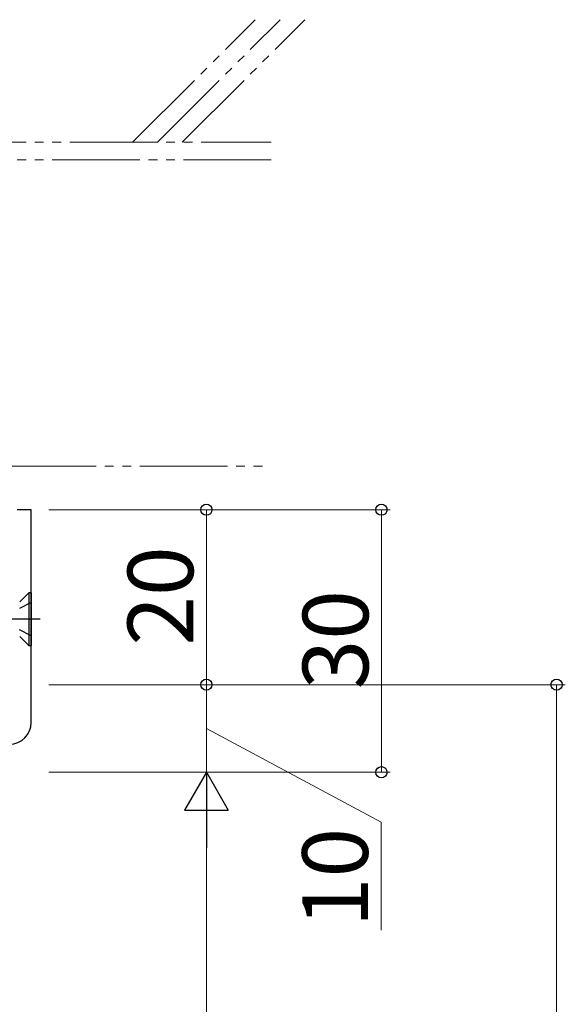
# Model space of a CAD drawing. Extents: x 0 to 1133, y 0 to 806.
# Drawn here: x 300 to 363, y 547 to 660 of the extents above; entities that cross this region are included whole.
import ezdxf

# ---------------------------------------------------------------- set-up
doc = ezdxf.new("R2010")
doc.units = 0
for name, pattern in [('YCENTER_1', [13, 10, -1, 1, -1]), ('YDIVIDE_1', [15, 10, -1, 1, -1, 1, -1]), ('YHIDDEN_1', [4, 3, -1])]:
    doc.linetypes.add(name, pattern=pattern)
for name, color, linetype, lineweight in [('YKK_11', 7, 'CONTINUOUS', 30), ('YKK_13', 4, 'CONTINUOUS', 30), ('YKK_D', 6, 'CONTINUOUS', 13), ('YSS_K', 3, 'CONTINUOUS', 13)]:
    doc.layers.add(name, color=color, linetype=linetype, lineweight=lineweight)
doc.styles.add('text-b', font='txt')

msp = doc.modelspace()

# ---------------------------------------------------------------- linework, layer by layer
at = {"layer": 'YKK_11', "linetype": 'ByBlock', "lineweight": -2, "ltscale": 0.5}
for p, q in [((301.6, 604.03), (300, 604.03)), ((301.6, 579.73), (301.6, 604.03))]:
    msp.add_line(p, q, dxfattribs=at)
msp.add_arc((299.1, 579.73), 2.5, 270, 360, dxfattribs=at)
at = {"layer": 'YKK_13'}
for p, q in [((300.27, 593.5), (301.3, 594.53)), ((301.3, 594.53), (301.3, 588.53)), ((301.6, 594.53), (301.3, 594.53)), ((301.6, 594.53), (301.6, 588.53)), ((300.27, 589.55), (301.3, 588.53)), ((301.3, 588.53), (301.6, 588.53))]:
    msp.add_line(p, q, dxfattribs=at)
at = {"layer": 'YKK_13', "linetype": 'YHIDDEN_1', "ltscale": 0.5}
for p, q in [((301.6, 593.43), (300.09, 592.67)), ((301.6, 589.63), (300.09, 590.38))]:
    msp.add_line(p, q, dxfattribs=at)
at = {"layer": 'YKK_13', "linetype": 'YCENTER_1'}
msp.add_line((302.6, 591.53), (290.6, 591.53), dxfattribs=at)
at = {"layer": 'YKK_D'}
for p, q in [((303.6, 604.03), (322.6, 604.03)), ((303.6, 604.03), (342.6, 604.03)), ((321.6, 584.03), (321.6, 604.03)), ((341.6, 574.03), (341.6, 604.03)), ((303.6, 584.03), (362.6, 584.03)), ((303.6, 584.03), (322.6, 584.03)), ((303.6, 584.03), (322.6, 584.03)), ((321.6, 574.03), (321.6, 584.03)), ((361.6, 265.29), (361.6, 584.03)), ((321.6, 579.03), (341.55, 568.33)), ((303.6, 574.03), (322.6, 574.03)), ((303.6, 574.03), (322.6, 574.03)), ((303.6, 574.03), (342.6, 574.03)), ((321.6, 569.03), (321.6, 276.29)), ((341.55, 568.33), (341.55, 555.96))]:
    msp.add_line(p, q, dxfattribs=at)
at = {"layer": 'YKK_D', "lineweight": -2}
for p, q in [((321.6, 574.03), (319.1, 569.7)), ((321.6, 574.03), (324.1, 569.7)), ((321.6, 574.03), (321.6, 565.37)), ((319.1, 569.7), (324.1, 569.7))]:
    msp.add_line(p, q, dxfattribs=at)
at = {"layer": 'YKK_D', "linetype": 'ByBlock', "lineweight": -2}
for centre, radius in [((321.6, 604.03), 0.638), ((341.6, 604.03), 0.638), ((321.6, 584.03), 0.638), ((321.6, 584.03), 0.637), ((361.6, 584.03), 0.638), ((341.6, 574.03), 0.637)]:
    msp.add_circle(centre, radius, dxfattribs=at)
at = {"layer": 'YSS_K', "linetype": 'YDIVIDE_1'}
for p, q in [((313.17, 646.03), (327.19, 660.04)), ((316, 646.03), (330.02, 660.04)), ((318.83, 646.03), (332.85, 660.04)), ((246, 646.03), (329, 646.03)), ((329, 644.03), (244, 644.03)), ((299, 609.03), (329, 609.03))]:
    msp.add_line(p, q, dxfattribs=at)

# ---------------------------------------------------------------- texts
at = {"layer": 'YKK_D', "style": 'text-b'}
for s, p in [('20', (320.1, 588.49)), ('30', (340.1, 583.49)), ('10', (340.05, 556.31))]:
    msp.add_text(s, height=7.5, rotation=90, dxfattribs=at).set_placement(p)

doc.saveas('drawing.dxf')
